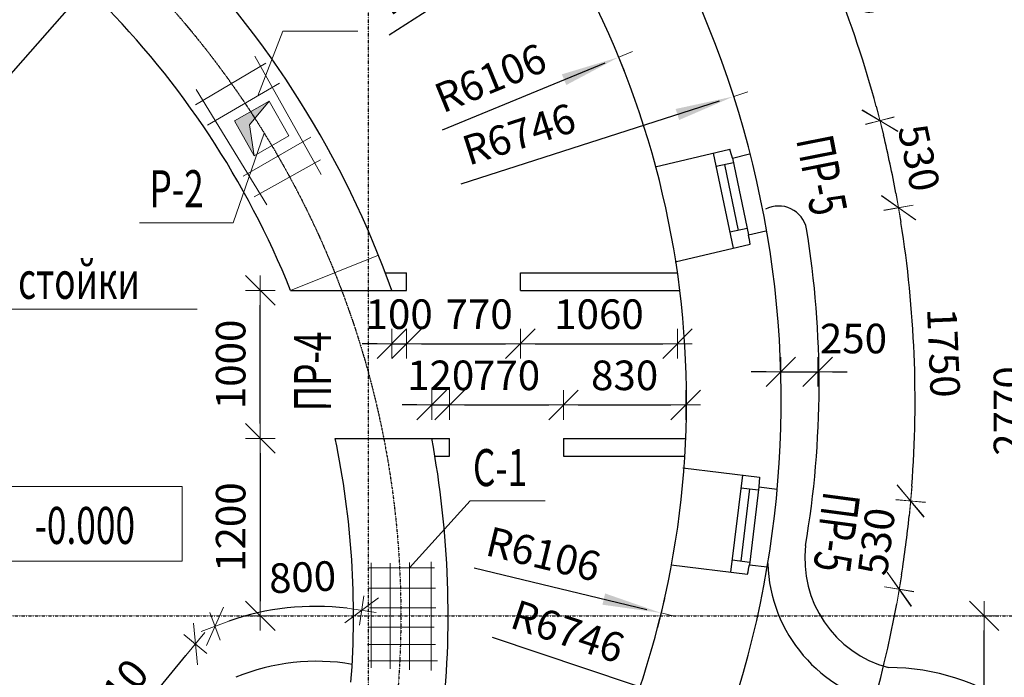
# Model space of a CAD drawing. Units: metres. Extents: x -440867 to 6, y -1191092 to 1.
# Drawn here: x -375557 to -368897, y -1174279 to -1169833 of the extents above; entities that cross this region are included whole.
import ezdxf

# ---------------------------------------------------------------- set-up
doc = ezdxf.new("R2010")
doc.units = ezdxf.units.M
doc.header["$PDMODE"] = 35
doc.header["$PDSIZE"] = 251.866741
doc.linetypes.add('DASHDOT', pattern=[1, 0.5, -0.25, 0, -0.25])
doc.layers.get('0').update_dxf_attribs({"color": 240, "linetype": 'CONTINUOUS'})
doc.layers.get('DEFPOINTS').update_dxf_attribs({"linetype": 'CONTINUOUS'})
doc.layers.add('1 этаж', color=7, linetype='CONTINUOUS')
doc.layers.add('AXES', color=150, linetype='DASHDOT')
doc.layers.add('размер', color=104, linetype='CONTINUOUS', lineweight=15)
doc.styles.add('TXT0', font='txt', dxfattribs={"width": 0.8})
doc.styles.add('TXT300', font='TXT.shx', dxfattribs={"width": 0.9, "height": 300})
doc.dimstyles.new('ARKO_ARROW', dxfattribs={"dimscale": 100, "dimtxt": 2, "dimasz": 1, "dimexe": 0, "dimexo": 2, "dimgap": 1, "dimtad": 1, "dimdec": 0, "dimzin": 0, "dimdsep": 46, "dimtxsty": 'TXT0', "dimblk1": 'dblk_2', "dimblk2": 'dblk_2', "dimsah": 1, "dimcen": 2, "dimdle": 1.5, "dimse1": 1, "dimse2": 1, "dimadec": 0, "dimazin": 0, "dimtfac": 1, "dimtdec": 0, "dimtix": 1, "dimtmove": 0, "dimatfit": 3, "dimldrblk": 'dblk_2', "dimfxl": 0, "dimtolj": 1, "dimtzin": 0, "dimarcsym": 0})
doc.dimstyles.new('ARKO_TICK', dxfattribs={"dimscale": 100, "dimtxt": 2, "dimasz": 1, "dimexe": 2, "dimexo": 2, "dimgap": 1, "dimtad": 1, "dimdec": 0, "dimzin": 0, "dimdsep": 46, "dimtxsty": 'TXT0', "dimblk": 'dblk_0', "dimcen": 2, "dimdle": 1.5, "dimse1": 1, "dimse2": 1, "dimadec": 0, "dimazin": 0, "dimtfac": 1, "dimtdec": 0, "dimtix": 1, "dimtmove": 0, "dimatfit": 3, "dimldrblk": 'dblk_0', "dimfxl": 0, "dimtolj": 1, "dimtzin": 0, "dimarcsym": 0})

# ---------------------------------------------------------------- blocks, each defined once
blk = doc.blocks.new('dblk_0')
at = {"color": 0, "linetype": 'ByBlock'}
for p, q in [((1, 1), (-1, -1)), ((0, 1), (0, -1)), ((-1, 0), (1, 0))]:
    blk.add_line(p, q, dxfattribs=at)
blk = doc.blocks.new('*D197')
at = {"layer": 'DEFPOINTS', "color": 0, "lineweight": -3, "ltscale": 100}
for p in [(-370408.8, -1172217), (-370159.2, -1172213.8), (-370159.2, -1172213.8)]:
    blk.add_point(p, dxfattribs=at)
at = {"layer": 'размер', "color": 0, "lineweight": -2, "ltscale": 100}
for p, q in [((-370508.8, -1172213.8), (-370608.8, -1172213.8)), ((-370408.8, -1172213.8), (-370159.2, -1172213.8)), ((-370059.2, -1172213.8), (-369959.2, -1172213.8))]:
    blk.add_line(p, q, dxfattribs=at)
at = {"layer": 'размер', "color": 0, "lineweight": -2, "ltscale": 100, "xscale": 100, "yscale": 100, "zscale": 100}
blk.add_blockref('dblk_0', (-370408.8, -1172213.8), dxfattribs=at)
at = {"layer": 'размер', "color": 0, "lineweight": -2, "ltscale": 100, "xscale": 100, "yscale": 100, "zscale": 100, "rotation": 180}
blk.add_blockref('dblk_0', (-370159.2, -1172213.8), dxfattribs=at)
at = {"layer": 'размер', "color": 0, "ltscale": 100, "insert": (-369917.3, -1171988.8), "char_height": 200, "attachment_point": 5, "style": 'TXT0'}
blk.add_mtext('\\A1;250', dxfattribs=at)
blk = doc.blocks.new('*D198')
at = {"layer": 'DEFPOINTS', "color": 0, "lineweight": -3, "ltscale": 100}
for p in [(-370430.1, -1171094), (-369857.2, -1173863.7), (-368669.1, -1173863.7)]:
    blk.add_point(p, dxfattribs=at)
at = {"layer": 'размер', "color": 0, "lineweight": -2, "ltscale": 100}
blk.add_line((-368669.1, -1171194), (-368669.1, -1173763.7), dxfattribs=at)
at = {"layer": 'размер', "color": 0, "lineweight": -2, "ltscale": 100, "xscale": 100, "yscale": 100, "zscale": 100}
for p, rotation in [((-368669.1, -1171094), 90), ((-368669.1, -1173863.7), 270)]:
    blk.add_blockref('dblk_0', p, dxfattribs=dict(at, rotation=rotation))
at = {"layer": 'размер', "color": 0, "ltscale": 100, "insert": (-368869.1, -1172478.8), "char_height": 200, "attachment_point": 5, "rotation": 90, "style": 'TXT0'}
blk.add_mtext('\\A1;2770', dxfattribs=at)
blk = doc.blocks.new('*D200')
at = {"layer": 'DEFPOINTS', "color": 0, "lineweight": -3, "ltscale": 100}
for p in [(-371051.7, -1172437.7), (-371878.7, -1172663.7), (-371051.7, -1172663.7)]:
    blk.add_point(p, dxfattribs=at)
at = {"layer": 'размер', "color": 0, "lineweight": -2, "ltscale": 100}
blk.add_line((-371778.7, -1172437.7), (-371151.7, -1172437.7), dxfattribs=at)
at = {"layer": 'размер', "color": 0, "lineweight": -2, "ltscale": 100, "xscale": 100, "yscale": 100, "zscale": 100, "rotation": 180}
blk.add_blockref('dblk_0', (-371878.7, -1172437.7), dxfattribs=at)
at = {"layer": 'размер', "color": 0, "lineweight": -2, "ltscale": 100, "xscale": 100, "yscale": 100, "zscale": 100}
blk.add_blockref('dblk_0', (-371051.7, -1172437.7), dxfattribs=at)
at = {"layer": 'размер', "color": 0, "ltscale": 100, "insert": (-371465.2, -1172237.7), "char_height": 200, "attachment_point": 5, "style": 'TXT0'}
blk.add_mtext('\\A1;830', dxfattribs=at)
blk = doc.blocks.new('*D201')
at = {"layer": 'DEFPOINTS', "color": 0, "lineweight": -3, "ltscale": 100}
for p in [(-371107.7, -1172024.1), (-372170, -1172193.5), (-371107.7, -1172193.5)]:
    blk.add_point(p, dxfattribs=at)
at = {"layer": 'размер', "color": 0, "lineweight": -2, "ltscale": 100}
blk.add_line((-372070, -1172024.1), (-371207.7, -1172024.1), dxfattribs=at)
at = {"layer": 'размер', "color": 0, "lineweight": -2, "ltscale": 100, "xscale": 100, "yscale": 100, "zscale": 100, "rotation": 180}
blk.add_blockref('dblk_0', (-372170, -1172024.1), dxfattribs=at)
at = {"layer": 'размер', "color": 0, "lineweight": -2, "ltscale": 100, "xscale": 100, "yscale": 100, "zscale": 100}
blk.add_blockref('dblk_0', (-371107.7, -1172024.1), dxfattribs=at)
at = {"layer": 'размер', "color": 0, "ltscale": 100, "insert": (-371638.8, -1171824.1), "char_height": 200, "attachment_point": 5, "style": 'TXT0'}
blk.add_mtext('\\A1;1060', dxfattribs=at)
blk = doc.blocks.new('*D202')
at = {"layer": 'DEFPOINTS', "color": 0, "lineweight": -3, "ltscale": 100}
for p in [(-371878.7, -1172437.7), (-372648.7, -1172663.7), (-371878.7, -1172663.7)]:
    blk.add_point(p, dxfattribs=at)
at = {"layer": 'размер', "color": 0, "lineweight": -2, "ltscale": 100}
blk.add_line((-372548.7, -1172437.7), (-371978.7, -1172437.7), dxfattribs=at)
at = {"layer": 'размер', "color": 0, "lineweight": -2, "ltscale": 100, "xscale": 100, "yscale": 100, "zscale": 100, "rotation": 180}
blk.add_blockref('dblk_0', (-372648.7, -1172437.7), dxfattribs=at)
at = {"layer": 'размер', "color": 0, "lineweight": -2, "ltscale": 100, "xscale": 100, "yscale": 100, "zscale": 100}
blk.add_blockref('dblk_0', (-371878.7, -1172437.7), dxfattribs=at)
at = {"layer": 'размер', "color": 0, "ltscale": 100, "insert": (-372263.7, -1172237.7), "char_height": 200, "attachment_point": 5, "style": 'TXT0'}
blk.add_mtext('\\A1;770', dxfattribs=at)
blk = doc.blocks.new('*D204')
at = {"layer": 'DEFPOINTS', "color": 0, "lineweight": -3, "ltscale": 100}
for p in [(-369773.4, -1173863.7), (-369033.6, -1173863.7), (-369773.4, -1175713.7)]:
    blk.add_point(p, dxfattribs=at)
at = {"layer": 'размер', "color": 0, "lineweight": -2, "ltscale": 100}
blk.add_line((-369033.6, -1175613.7), (-369033.6, -1173963.7), dxfattribs=at)
at = {"layer": 'размер', "color": 0, "lineweight": -2, "ltscale": 100, "xscale": 100, "yscale": 100, "zscale": 100}
for p, rotation in [((-369033.6, -1173863.7), 90), ((-369033.6, -1175713.7), 270)]:
    blk.add_blockref('dblk_0', p, dxfattribs=dict(at, rotation=rotation))
at = {"layer": 'размер', "color": 0, "ltscale": 100, "insert": (-369233.6, -1174788.7), "char_height": 200, "attachment_point": 5, "rotation": 90, "style": 'TXT0'}
blk.add_mtext('\\A1;1850', dxfattribs=at)
blk = doc.blocks.new('*D217')
at = {"layer": 'DEFPOINTS', "color": 0, "lineweight": -3, "ltscale": 100}
for p in [(-373929.8, -1171663.7), (-373422.2, -1171663.7), (-373422.2, -1172663.7)]:
    blk.add_point(p, dxfattribs=at)
at = {"layer": 'размер', "color": 0, "lineweight": -2, "ltscale": 100}
blk.add_line((-373929.8, -1172563.7), (-373929.8, -1171763.7), dxfattribs=at)
at = {"layer": 'размер', "color": 0, "lineweight": -2, "ltscale": 100, "xscale": 100, "yscale": 100, "zscale": 100}
for p, rotation in [((-373929.8, -1171663.7), 90), ((-373929.8, -1172663.7), 270)]:
    blk.add_blockref('dblk_0', p, dxfattribs=dict(at, rotation=rotation))
at = {"layer": 'размер', "color": 0, "ltscale": 100, "insert": (-374129.8, -1172163.7), "char_height": 200, "attachment_point": 5, "rotation": 90, "style": 'TXT0'}
blk.add_mtext('\\A1;1000', dxfattribs=at)
blk = doc.blocks.new('*D226')
at = {"layer": 'DEFPOINTS', "color": 0, "lineweight": -3, "ltscale": 100}
for p in [(-373914, -1173836), (-373308, -1174191.5), (-374094.1, -1174279.1), (-373554.8, -1175590.7), (-373554.8, -1175590.7)]:
    blk.add_point(p, dxfattribs=at)
at = {"layer": 'размер', "color": 0, "lineweight": -2, "ltscale": 100}
blk.add_arc((-373554.8, -1175590.7), 1791.1, 83.19808, 109.15534, dxfattribs=at)
at = {"layer": 'размер', "color": 0, "lineweight": -2, "ltscale": 100, "xscale": 100, "yscale": 100, "zscale": 100}
for p, rotation in [((-373243.7, -1173826.8), 351.5983826717327), ((-374236, -1173934.2), 200.7550413541947)]:
    blk.add_blockref('dblk_0', p, dxfattribs=dict(at, rotation=rotation))
at = {"layer": 'размер', "color": 0, "ltscale": 100, "insert": (-373643.8, -1173601.6), "char_height": 200, "attachment_point": 5, "rotation": 2.56462, "style": 'TXT0'}
blk.add_mtext('\\A1;800', dxfattribs=at)
blk = doc.blocks.new('*D227')
at = {"layer": 'DEFPOINTS', "color": 0, "lineweight": -3, "ltscale": 100}
for p in [(-374368.4, -1174053.7), (-373996.7, -1174360.9), (-374831.3, -1175370.6)]:
    blk.add_point(p, dxfattribs=at)
at = {"layer": 'размер', "color": 0, "lineweight": -2, "ltscale": 100}
blk.add_line((-375139.2, -1174986.4), (-374432.1, -1174130.7), dxfattribs=at)
at = {"layer": 'размер', "color": 0, "lineweight": -2, "ltscale": 100, "xscale": 100, "yscale": 100, "zscale": 100}
for p, rotation in [((-374368.4, -1174053.7), 50.4268757002162), ((-375202.9, -1175063.5), 230.4268757002162)]:
    blk.add_blockref('dblk_0', p, dxfattribs=dict(at, rotation=rotation))
at = {"layer": 'размер', "color": 0, "ltscale": 100, "insert": (-374939.8, -1174431.1), "char_height": 200, "attachment_point": 5, "rotation": 50.42688, "style": 'TXT0'}
blk.add_mtext('\\A1;1310', dxfattribs=at)
blk = doc.blocks.new('*D248')
at = {"layer": 'DEFPOINTS', "color": 0, "lineweight": -3, "ltscale": 100}
for p in [(-373422.2, -1172663.7), (-373929.8, -1173863.7), (-373422.2, -1173863.7)]:
    blk.add_point(p, dxfattribs=at)
at = {"layer": 'размер', "color": 0, "lineweight": -2, "ltscale": 100}
blk.add_line((-373929.8, -1172763.7), (-373929.8, -1173763.7), dxfattribs=at)
at = {"layer": 'размер', "color": 0, "lineweight": -2, "ltscale": 100, "xscale": 100, "yscale": 100, "zscale": 100}
for p, rotation in [((-373929.8, -1172663.7), 90), ((-373929.8, -1173863.7), 270)]:
    blk.add_blockref('dblk_0', p, dxfattribs=dict(at, rotation=rotation))
at = {"layer": 'размер', "color": 0, "ltscale": 100, "insert": (-374129.8, -1173263.7), "char_height": 200, "attachment_point": 5, "rotation": 90, "style": 'TXT0'}
blk.add_mtext('\\A1;1200', dxfattribs=at)
blk = doc.blocks.new('*D275')
at = {"layer": 'DEFPOINTS', "color": 0, "lineweight": -3, "ltscale": 100}
for p in [(-375366, -1166750.8), (-374539.1, -1167262.9), (-374150.2, -1167555.4), (-376964.4, -1169717), (-376255.6, -1170186.1)]:
    blk.add_point(p, dxfattribs=at)
at = {"layer": 'размер', "color": 0, "lineweight": -2, "ltscale": 100}
blk.add_arc((-379198.9, -1173863.7), 8079.8, 52.03819, 60.97179, dxfattribs=at)
at = {"layer": 'размер', "color": 0, "lineweight": -2, "ltscale": 100, "xscale": 100, "yscale": 100, "zscale": 100}
for p, rotation in [((-375366, -1166750.8), 151.3263573257232), ((-374150.2, -1167555.3), 321.6836253792362)]:
    blk.add_blockref('dblk_0', p, dxfattribs=dict(at, rotation=rotation))
at = {"layer": 'размер', "color": 0, "ltscale": 100, "insert": (-374629.5, -1166958.8), "char_height": 200, "attachment_point": 5, "rotation": 326.50499, "style": 'TXT0'}
blk.add_mtext('\\A1;1180', dxfattribs=at)
blk = doc.blocks.new('*D286')
at = {"layer": 'DEFPOINTS', "color": 0, "lineweight": -3, "ltscale": 100}
for p in [(-376503, -1162897.8), (-375926.6, -1165211.8), (-379198.9, -1166352.7), (-379198.9, -1173863.4), (-379198.9, -1184386.9)]:
    blk.add_point(p, dxfattribs=at)
at = {"layer": 'размер', "color": 0, "lineweight": -2, "ltscale": 100}
blk.add_arc((-379198.9, -1173863.4), 11292.1, 69.78906, 89.4926, dxfattribs=at)
at = {"layer": 'размер', "color": 0, "lineweight": -2, "ltscale": 100, "xscale": 100, "yscale": 100, "zscale": 100}
for p, rotation in [((-379198.9, -1162571.2), 179.7463014196788), ((-375204, -1163301.5), 339.5353656925496)]:
    blk.add_blockref('dblk_0', p, dxfattribs=dict(at, rotation=rotation))
at = {"layer": 'размер', "color": 0, "ltscale": 100, "insert": (-377132.4, -1162558.6), "char_height": 200, "attachment_point": 5, "rotation": 349.64083, "style": 'TXT0'}
blk.add_mtext('\\A1;3350', dxfattribs=at)
blk = doc.blocks.new('*D292')
at = {"color": 0, "lineweight": -2, "ltscale": 100}
blk.add_arc((-379200.1, -1173862.3), 8081.1, 311.63466, 317.13996, dxfattribs=at)
at = {"layer": 'DEFPOINTS', "color": 0, "lineweight": -3, "ltscale": 100}
for p in [(-379198.9, -1173863.4), (-379198.9, -1173863.7), (-373208.7, -1179285.6), (-373664.7, -1179749.9), (-373906.4, -1179967.9)]:
    blk.add_point(p, dxfattribs=at)
at = {"color": 0, "lineweight": -2, "ltscale": 100, "xscale": 100, "yscale": 100, "zscale": 100}
for p, rotation in [((-373208.9, -1179285.4), 47.49446656083472), ((-373906.3, -1179968), 221.2801585629787)]:
    blk.add_blockref('dblk_0', p, dxfattribs=dict(at, rotation=rotation))
at = {"color": 0, "ltscale": 100, "insert": (-373687.2, -1179494.3), "char_height": 200, "attachment_point": 5, "rotation": 44.38731, "style": 'TXT0'}
blk.add_mtext('\\A1;790', dxfattribs=at)
blk = doc.blocks.new('*D293')
at = {"color": 0, "lineweight": -2, "ltscale": 100}
blk.add_arc((-379198.9, -1173863.7), 8079.3, 291.46978, 310.21648, dxfattribs=at)
at = {"layer": 'DEFPOINTS', "color": 0, "lineweight": -3, "ltscale": 100}
for p in [(-379198.9, -1173863.7), (-379198.9, -1173863.7), (-373906.4, -1179967.9), (-375470.5, -1181031.3), (-376335.1, -1181418.4)]:
    blk.add_point(p, dxfattribs=at)
at = {"color": 0, "lineweight": -2, "ltscale": 100, "xscale": 100, "yscale": 100, "zscale": 100}
for p, rotation in [((-373906.3, -1179968.1), 40.57106786503351), ((-376335, -1181418.4), 201.1151978660546)]:
    blk.add_blockref('dblk_0', p, dxfattribs=dict(at, rotation=rotation))
at = {"color": 0, "ltscale": 100, "insert": (-375159.2, -1180628.7), "char_height": 200, "attachment_point": 5, "rotation": 30.84313, "style": 'TXT0'}
blk.add_mtext('\\A1;2300', dxfattribs=at)
blk = doc.blocks.new('dblk_2')
at = {"color": 0, "linetype": 'ByBlock'}
for p, q in [((0, 1), (0, -1)), ((1, 0), (0, 0))]:
    blk.add_line(p, q, dxfattribs=at)
blk.add_solid([(-4, 0.391), (0, 0), (-4, -0.391)], dxfattribs=at)
blk = doc.blocks.new('*D306')
at = {"layer": 'DEFPOINTS', "color": 0, "lineweight": -3, "ltscale": 100}
for p in [(-371406.9, -1168879), (-379198.9, -1173863.7)]:
    blk.add_point(p, dxfattribs=at)
at = {"layer": 'размер', "color": 0, "lineweight": -2, "ltscale": 100}
blk.add_line((-373057.9, -1169935.2), (-371491.1, -1168932.9), dxfattribs=at)
at = {"layer": 'размер', "color": 0, "lineweight": -2, "ltscale": 100, "xscale": 100, "yscale": 100, "zscale": 100, "rotation": 32.60763729791768}
blk.add_blockref('dblk_2', (-371406.9, -1168879), dxfattribs=at)
at = {"layer": 'размер', "color": 0, "ltscale": 100, "insert": (-372778.2, -1169518.8), "char_height": 200, "attachment_point": 5, "rotation": 32.60764, "style": 'TXT0'}
blk.add_mtext('\\A1;R9250', dxfattribs=at)
blk = doc.blocks.new('*D307')
at = {"layer": 'DEFPOINTS', "color": 0, "lineweight": -3, "ltscale": 100}
for p in [(-372238.5, -1168795.6), (-379198.9, -1173863.7)]:
    blk.add_point(p, dxfattribs=at)
at = {"layer": 'размер', "color": 0, "lineweight": -2, "ltscale": 100}
blk.add_line((-373305.7, -1169572.7), (-372319.3, -1168854.5), dxfattribs=at)
at = {"layer": 'размер', "color": 0, "lineweight": -2, "ltscale": 100, "xscale": 100, "yscale": 100, "zscale": 100, "rotation": 36.05945017993381}
blk.add_blockref('dblk_2', (-372238.5, -1168795.6), dxfattribs=at)
at = {"layer": 'размер', "color": 0, "ltscale": 100, "insert": (-373073.2, -1169155.9), "char_height": 200, "attachment_point": 5, "rotation": 36.05945, "style": 'TXT0'}
blk.add_mtext('\\A1;R8610', dxfattribs=at)
blk = doc.blocks.new('*D308')
at = {"layer": 'DEFPOINTS', "color": 0, "lineweight": -3, "ltscale": 100}
for p in [(-370727.2, -1170352.1), (-377151.8, -1172408.5)]:
    blk.add_point(p, dxfattribs=at)
at = {"layer": 'размер', "color": 0, "lineweight": -2, "ltscale": 100}
blk.add_line((-372569.8, -1170941.9), (-370822.5, -1170382.6), dxfattribs=at)
at = {"layer": 'размер', "color": 0, "lineweight": -2, "ltscale": 100, "xscale": 100, "yscale": 100, "zscale": 100, "rotation": 17.74973052662135}
blk.add_blockref('dblk_2', (-370727.2, -1170352.1), dxfattribs=at)
at = {"layer": 'размер', "color": 0, "ltscale": 100, "insert": (-372180, -1170607.1), "char_height": 200, "attachment_point": 5, "rotation": 17.74973, "style": 'TXT0'}
blk.add_mtext('\\A1;R6746', dxfattribs=at)
blk = doc.blocks.new('*D309')
at = {"layer": 'DEFPOINTS', "color": 0, "lineweight": -3, "ltscale": 100}
for p in [(-371504.8, -1170086.7), (-377151.8, -1172408.5)]:
    blk.add_point(p, dxfattribs=at)
at = {"layer": 'размер', "color": 0, "lineweight": -2, "ltscale": 100}
blk.add_line((-372697.6, -1170577.1), (-371597.3, -1170124.7), dxfattribs=at)
at = {"layer": 'размер', "color": 0, "lineweight": -2, "ltscale": 100, "xscale": 100, "yscale": 100, "zscale": 100, "rotation": 22.35135860113884}
blk.add_blockref('dblk_2', (-371504.8, -1170086.7), dxfattribs=at)
at = {"layer": 'размер', "color": 0, "ltscale": 100, "insert": (-372372.9, -1170227.3), "char_height": 200, "attachment_point": 5, "rotation": 22.35136, "style": 'TXT0'}
blk.add_mtext('\\A1;R6106', dxfattribs=at)
blk = doc.blocks.new('*D310')
at = {"color": 0, "lineweight": -2, "ltscale": 100}
blk.add_arc((-379198.6, -1173863.7), 8080.3, 318.55805, 325.32272, dxfattribs=at)
at = {"layer": 'DEFPOINTS', "color": 0, "lineweight": -3, "ltscale": 100}
for p in [(-379198.9, -1173863.4), (-379198.6, -1173863.7), (-372501.6, -1178375.4), (-372956.7, -1178995.1), (-373208.7, -1179285.6)]:
    blk.add_point(p, dxfattribs=at)
at = {"color": 0, "lineweight": -2, "ltscale": 100, "xscale": 100, "yscale": 100, "zscale": 100}
for p, rotation in [((-372497.1, -1178378.4), 55.67726228667894), ((-373208, -1179286.3), 228.203512826521)]:
    blk.add_blockref('dblk_0', p, dxfattribs=dict(at, rotation=rotation))
at = {"color": 0, "ltscale": 100, "insert": (-372993.8, -1178721.7), "char_height": 200, "attachment_point": 5, "rotation": 51.94039, "style": 'TXT0'}
blk.add_mtext('\\A1;930', dxfattribs=at)
blk = doc.blocks.new('*D311')
at = {"layer": 'DEFPOINTS', "color": 0, "lineweight": -3, "ltscale": 100}
for p in [(-377151.8, -1172408.5), (-370753.5, -1174545.3)]:
    blk.add_point(p, dxfattribs=at)
at = {"layer": 'размер', "color": 0, "lineweight": -2, "ltscale": 100}
blk.add_line((-372361.8, -1174008.2), (-370848.3, -1174513.6), dxfattribs=at)
at = {"layer": 'размер', "color": 0, "lineweight": -2, "ltscale": 100, "xscale": 100, "yscale": 100, "zscale": 100, "rotation": 341.5326550348298}
blk.add_blockref('dblk_2', (-370753.5, -1174545.3), dxfattribs=at)
at = {"layer": 'размер', "color": 0, "ltscale": 100, "insert": (-371849.5, -1173968.4), "char_height": 200, "attachment_point": 5, "rotation": 341.53266, "style": 'TXT0'}
blk.add_mtext('\\A1;R6746', dxfattribs=at)
blk = doc.blocks.new('*D316')
at = {"layer": 'DEFPOINTS', "color": 0, "lineweight": -3, "ltscale": 100}
for p in [(-372648.7, -1172437.7), (-372769.9, -1172663.7), (-372648.7, -1172663.7)]:
    blk.add_point(p, dxfattribs=at)
at = {"layer": 'размер', "color": 0, "lineweight": -2, "ltscale": 100}
for p, q in [((-372869.9, -1172437.7), (-372969.9, -1172437.7)), ((-372769.9, -1172437.7), (-372648.7, -1172437.7)), ((-372548.7, -1172437.7), (-372448.7, -1172437.7))]:
    blk.add_line(p, q, dxfattribs=at)
at = {"layer": 'размер', "color": 0, "lineweight": -2, "ltscale": 100, "xscale": 100, "yscale": 100, "zscale": 100}
blk.add_blockref('dblk_0', (-372769.9, -1172437.7), dxfattribs=at)
at = {"layer": 'размер', "color": 0, "lineweight": -2, "ltscale": 100, "xscale": 100, "yscale": 100, "zscale": 100, "rotation": 180}
blk.add_blockref('dblk_0', (-372648.7, -1172437.7), dxfattribs=at)
at = {"layer": 'размер', "color": 0, "ltscale": 100, "insert": (-372709.3, -1172237.7), "char_height": 200, "attachment_point": 5, "style": 'TXT0'}
blk.add_mtext('\\A1;120', dxfattribs=at)
blk = doc.blocks.new('*D317')
at = {"layer": 'DEFPOINTS', "color": 0, "lineweight": -3, "ltscale": 100}
for p in [(-373040, -1171663.7), (-372940, -1172024.1), (-372940, -1172193.5)]:
    blk.add_point(p, dxfattribs=at)
at = {"layer": 'размер', "color": 0, "lineweight": -2, "ltscale": 100}
for p, q in [((-373140, -1172024.1), (-373240, -1172024.1)), ((-373040, -1172024.1), (-372940, -1172024.1)), ((-372840, -1172024.1), (-372740, -1172024.1))]:
    blk.add_line(p, q, dxfattribs=at)
at = {"layer": 'размер', "color": 0, "lineweight": -2, "ltscale": 100, "xscale": 100, "yscale": 100, "zscale": 100}
blk.add_blockref('dblk_0', (-373040, -1172024.1), dxfattribs=at)
at = {"layer": 'размер', "color": 0, "lineweight": -2, "ltscale": 100, "xscale": 100, "yscale": 100, "zscale": 100, "rotation": 180}
blk.add_blockref('dblk_0', (-372940, -1172024.1), dxfattribs=at)
at = {"layer": 'размер', "color": 0, "ltscale": 100, "insert": (-372990, -1171824.1), "char_height": 200, "attachment_point": 5, "style": 'TXT0'}
blk.add_mtext('\\A1;100', dxfattribs=at)
blk = doc.blocks.new('*D318')
at = {"layer": 'DEFPOINTS', "color": 0, "lineweight": -3, "ltscale": 100}
for p in [(-372170, -1172024.1), (-372940, -1172193.5), (-372170, -1172193.5)]:
    blk.add_point(p, dxfattribs=at)
at = {"layer": 'размер', "color": 0, "lineweight": -2, "ltscale": 100}
blk.add_line((-372840, -1172024.1), (-372270, -1172024.1), dxfattribs=at)
at = {"layer": 'размер', "color": 0, "lineweight": -2, "ltscale": 100, "xscale": 100, "yscale": 100, "zscale": 100, "rotation": 180}
blk.add_blockref('dblk_0', (-372940, -1172024.1), dxfattribs=at)
at = {"layer": 'размер', "color": 0, "lineweight": -2, "ltscale": 100, "xscale": 100, "yscale": 100, "zscale": 100}
blk.add_blockref('dblk_0', (-372170, -1172024.1), dxfattribs=at)
at = {"layer": 'размер', "color": 0, "ltscale": 100, "insert": (-372449.3, -1171824.1), "char_height": 200, "attachment_point": 5, "style": 'TXT0'}
blk.add_mtext('\\A1;770', dxfattribs=at)
blk = doc.blocks.new('*D320')
at = {"layer": 'DEFPOINTS', "color": 0, "lineweight": -3, "ltscale": 100}
for p in [(-377151.8, -1172408.5), (-377151.8, -1172408.5), (-369607.6, -1173684.1), (-370325.3, -1175863.9), (-370920.7, -1176848.6)]:
    blk.add_point(p, dxfattribs=at)
at = {"layer": 'размер', "color": 0, "lineweight": -2, "ltscale": 100}
blk.add_arc((-377151.8, -1172408.5), 7651.2, 325.27631, 349.65462, dxfattribs=at)
at = {"layer": 'размер', "color": 0, "lineweight": -2, "ltscale": 100, "xscale": 100, "yscale": 100, "zscale": 100}
for p, rotation in [((-369607.6, -1173684.1), 80.02904166243925), ((-370920.7, -1176848.6), 234.9018813332152)]:
    blk.add_blockref('dblk_0', p, dxfattribs=dict(at, rotation=rotation))
at = {"layer": 'размер', "color": 0, "ltscale": 100, "insert": (-370269.5, -1175264.1), "char_height": 200, "attachment_point": 5, "rotation": 67.46546, "style": 'TXT0'}
blk.add_mtext('\\A1;3050', dxfattribs=at)
blk = doc.blocks.new('*D321')
at = {"layer": 'DEFPOINTS', "color": 0, "lineweight": -3, "ltscale": 100}
for p in [(-377151.8, -1172408.5), (-377151.8, -1172408.5), (-369530.7, -1173087.2), (-369576.8, -1173485.8), (-369607.6, -1173684.1)]:
    blk.add_point(p, dxfattribs=at)
at = {"layer": 'размер', "color": 0, "lineweight": -2, "ltscale": 100}
blk.add_arc((-377151.8, -1172408.5), 7651.2, 351.15232, 354.16243, dxfattribs=at)
at = {"layer": 'размер', "color": 0, "lineweight": -2, "ltscale": 100, "xscale": 100, "yscale": 100, "zscale": 100}
for p, rotation in [((-369530.7, -1173087.2), 84.53686028769037), ((-369607.6, -1173684.1), 260.7778947381705)]:
    blk.add_blockref('dblk_0', p, dxfattribs=dict(at, rotation=rotation))
at = {"layer": 'размер', "color": 0, "ltscale": 100, "insert": (-369761.7, -1173360.8), "char_height": 200, "attachment_point": 5, "rotation": 82.65738, "style": 'TXT0'}
blk.add_mtext('\\A1;530', dxfattribs=at)
blk = doc.blocks.new('*D322')
at = {"layer": 'DEFPOINTS', "color": 0, "lineweight": -3, "ltscale": 100}
for p in [(-369612.5, -1171104.7), (-377151.8, -1172408.5), (-377151.8, -1172408.5), (-369500.6, -1172424.8), (-369530.7, -1173087.2)]:
    blk.add_point(p, dxfattribs=at)
at = {"layer": 'размер', "color": 0, "lineweight": -2, "ltscale": 100}
blk.add_arc((-377151.8, -1172408.5), 7651.2, 355.66014, 9.06261, dxfattribs=at)
at = {"layer": 'размер', "color": 0, "lineweight": -2, "ltscale": 100, "xscale": 100, "yscale": 100, "zscale": 100}
for p, rotation in [((-369612.5, -1171104.7), 99.43704023989137), ((-369530.7, -1173087.2), 265.285713363418)]:
    blk.add_blockref('dblk_0', p, dxfattribs=dict(at, rotation=rotation))
at = {"layer": 'размер', "color": 0, "ltscale": 100, "insert": (-369307.2, -1172085.1), "char_height": 200, "attachment_point": 5, "rotation": 272.36138, "style": 'TXT0'}
blk.add_mtext('\\A1;1750', dxfattribs=at)
blk = doc.blocks.new('*D323')
at = {"layer": 'DEFPOINTS', "color": 0, "lineweight": -3, "ltscale": 100}
for p in [(-369738.3, -1170516), (-369649.3, -1170907.4), (-369612.5, -1171104.7), (-377151.8, -1172408.5), (-377151.8, -1172408.5)]:
    blk.add_point(p, dxfattribs=at)
at = {"layer": 'размер', "color": 0, "lineweight": -2, "ltscale": 100}
blk.add_arc((-377151.8, -1172408.5), 7651.2, 10.56032, 13.5719, dxfattribs=at)
at = {"layer": 'размер', "color": 0, "lineweight": -2, "ltscale": 100, "xscale": 100, "yscale": 100, "zscale": 100}
for p, rotation in [((-369738.3, -1170516), 103.946328322296), ((-369612.5, -1171104.7), 280.1858933156203)]:
    blk.add_blockref('dblk_0', p, dxfattribs=dict(at, rotation=rotation))
at = {"layer": 'размер', "color": 0, "ltscale": 100, "insert": (-369474, -1170767.3), "char_height": 200, "attachment_point": 5, "rotation": 282.06611, "style": 'TXT0'}
blk.add_mtext('\\A1;530', dxfattribs=at)
blk = doc.blocks.new('*D324')
at = {"layer": 'DEFPOINTS', "color": 0, "lineweight": -3, "ltscale": 100}
for p in [(-370466.3, -1168687.6), (-369928.2, -1169886.4), (-369738.3, -1170516), (-377151.8, -1172408.5), (-377151.8, -1172408.5)]:
    blk.add_point(p, dxfattribs=at)
at = {"layer": 'размер', "color": 0, "lineweight": -2, "ltscale": 100}
blk.add_arc((-377151.8, -1172408.5), 7651.2, 15.06961, 28.34991, dxfattribs=at)
at = {"layer": 'размер', "color": 0, "lineweight": -2, "ltscale": 100, "xscale": 100, "yscale": 100, "zscale": 100}
for p, rotation in [((-370466.3, -1168687.6), 118.72433197555), ((-369738.3, -1170516), 284.6951813980239)]:
    blk.add_blockref('dblk_0', p, dxfattribs=dict(at, rotation=rotation))
at = {"layer": 'размер', "color": 0, "ltscale": 100, "insert": (-369857.4, -1169504.4), "char_height": 200, "attachment_point": 5, "rotation": 291.70976, "style": 'TXT0'}
blk.add_mtext('\\A1;1740', dxfattribs=at)
blk = doc.blocks.new('*D325')
at = {"layer": 'DEFPOINTS', "color": 0, "lineweight": -3, "ltscale": 100}
for p in [(-370779.5, -1168173.6), (-370566.2, -1168513.6), (-370466.3, -1168687.6), (-377151.8, -1172408.5), (-377151.8, -1172408.5)]:
    blk.add_point(p, dxfattribs=at)
at = {"layer": 'размер', "color": 0, "lineweight": -2, "ltscale": 100}
blk.add_arc((-377151.8, -1172408.5), 7651.2, 29.84761, 32.85884, dxfattribs=at)
at = {"layer": 'размер', "color": 0, "lineweight": -2, "ltscale": 100, "xscale": 100, "yscale": 100, "zscale": 100}
for p, rotation in [((-370779.5, -1168173.6), 123.2332681362353), ((-370466.3, -1168687.6), 299.4731850512775)]:
    blk.add_blockref('dblk_0', p, dxfattribs=dict(at, rotation=rotation))
at = {"layer": 'размер', "color": 0, "ltscale": 100, "insert": (-370447, -1168323.5), "char_height": 200, "attachment_point": 5, "rotation": 301.35323, "style": 'TXT0'}
blk.add_mtext('\\A1;530', dxfattribs=at)
blk = doc.blocks.new('*D326')
at = {"layer": 'DEFPOINTS', "color": 0, "lineweight": -3, "ltscale": 100}
for p in [(-371973.4, -1166776), (-371139.6, -1167676.2), (-370779.5, -1168173.6), (-377151.8, -1172408.5), (-377151.8, -1172408.5)]:
    blk.add_point(p, dxfattribs=at)
at = {"layer": 'размер', "color": 0, "lineweight": -2, "ltscale": 100}
blk.add_arc((-377151.8, -1172408.5), 7651.2, 34.35655, 46.65705, dxfattribs=at)
at = {"layer": 'размер', "color": 0, "lineweight": -2, "ltscale": 100, "xscale": 100, "yscale": 100, "zscale": 100}
for p, rotation in [((-371973.4, -1166776), 137.0314808505561), ((-370779.5, -1168173.6), 303.9821212119629)]:
    blk.add_blockref('dblk_0', p, dxfattribs=dict(at, rotation=rotation))
at = {"layer": 'размер', "color": 0, "ltscale": 100, "insert": (-371182.3, -1167308.9), "char_height": 200, "attachment_point": 5, "rotation": 310.5068, "style": 'TXT0'}
blk.add_mtext('\\A1;1630', dxfattribs=at)
blk = doc.blocks.new('*D327')
at = {"layer": 'DEFPOINTS', "color": 0, "lineweight": -3, "ltscale": 100}
for p in [(-377151.8, -1172408.5), (-371217.3, -1173844.3)]:
    blk.add_point(p, dxfattribs=at)
at = {"layer": 'размер', "color": 0, "lineweight": -2, "ltscale": 100}
blk.add_line((-372482.3, -1173538.3), (-371314.5, -1173820.8), dxfattribs=at)
at = {"layer": 'размер', "color": 0, "lineweight": -2, "ltscale": 100, "xscale": 100, "yscale": 100, "zscale": 100, "rotation": 346.3989455979749}
blk.add_blockref('dblk_2', (-371217.3, -1173844.3), dxfattribs=at)
at = {"layer": 'размер', "color": 0, "ltscale": 100, "insert": (-372014.1, -1173445.8), "char_height": 200, "attachment_point": 5, "rotation": 346.39895, "style": 'TXT0'}
blk.add_mtext('\\A1;R6106', dxfattribs=at)

msp = doc.modelspace()

# ---------------------------------------------------------------- hatches: boundary and pattern name
at = {"layer": 'размер'}
h = msp.add_hatch(color=0, dxfattribs=at)
h.paths.add_polyline_path([(-374001.622, -1170543.391), (-373966.289, -1170500.873, 0.00214511), (-373995.335, -1170456.1), (-374104.545, -1170518.159), (-373971.149, -1170752.904)])
h.paths.add_polyline_path([(-373869.799, -1170384.763), (-373995.335, -1170456.1, -0.00214511), (-373966.289, -1170500.873)])

# ---------------------------------------------------------------- linework, layer by layer
at = {"color": 0, "linetype": 'DASHDOT'}
msp.add_circle((-379198.884, -1173863.663), 6220, dxfattribs=at)
at = {"layer": '1 этаж', "color": 0}
for points in [[(-375106.62, -1169616.973), (-376031.725, -1170667.774)], [(-371259.431, -1170828.632), (-370752.541, -1170709.656)], [(-370865.862, -1170736.255), (-370730.167, -1171378.404)], [(-370736.292, -1170768.883), (-370626.783, -1171287.372)], [(-370736.224, -1170769.206), (-370619.531, -1170740.984)], [(-370729.548, -1170800.732), (-370846.945, -1170825.591)], [(-370694.247, -1171258.405), (-370788.246, -1170813.161)], [(-370635.548, -1171245.976), (-370752.945, -1171270.835)], [(-370626.783, -1171287.372), (-370509.779, -1171259.909)], [(-371123.267, -1171470.671), (-370615.803, -1171351.561)], [(-373084.213, -1171543.663), (-372940.02, -1171543.663)], [(-373040.02, -1171663.663), (-372940.02, -1171663.663), (-372940.02, -1171543.663)], [(-372170.02, -1171543.663), (-371107.68, -1171543.663)], [(-372170.02, -1171663.663), (-372170.02, -1171543.663)], [(-373724.397, -1171663.663), (-372940.02, -1171663.663)], [(-372170.02, -1171663.663), (-371091.721, -1171663.663)], [(-373422.206, -1172663.663), (-372648.674, -1172663.663)], [(-372748.674, -1172783.663), (-372648.674, -1172783.663), (-372648.674, -1172663.663)], [(-371878.674, -1172663.663), (-371051.713, -1172663.663)], [(-371878.674, -1172663.663), (-371878.674, -1172783.663)], [(-372748.674, -1172783.663), (-372648.674, -1172783.663)], [(-371878.674, -1172783.663), (-371060.816, -1172783.663)], [(-371071.11, -1172863.496), (-370553.723, -1172926.879)], [(-370668.883, -1172912.771), (-370748.135, -1173568.014)], [(-370553.723, -1172926.879), (-370557.678, -1172991.881)], [(-370679.32, -1172997.961), (-370560.21, -1173012.552)], [(-370619.765, -1173005.257), (-370678.703, -1173494.682)], [(-370557.678, -1172991.881), (-370621.122, -1173518.088)], [(-370557.678, -1172991.881), (-370432.728, -1173007.187)], [(-370619.148, -1173501.977), (-370738.258, -1173487.386)], [(-371150.362, -1173518.739), (-370632.975, -1173582.121)], [(-370621.122, -1173518.088), (-370500.47, -1173532.868)]]:
    msp.add_lwpolyline(points, dxfattribs=at)
for centre, radius, start, end in [((-379198.884, -1173863.663), 9250, 31.6919935, 206.477991), ((-379198.884, -1173863.663), 6540, 19.6571727, 69.2919839), ((-379198.884, -1173863.663), 5900, 21.8934281, 67.8402315), ((-377151.751, -1172408.546), 6745.639, 324.5274548, 30.3101818), ((-377151.751, -1172408.546), 6105.639, 333.0763106, 30.3101818), ((-377133.875, -1172492.259), 6625.639, 15.0735669, 15.6075125), ((-370423.237, -1171285.77), 192.931, 11.6163649, 117.2348257), ((-376711.416, -1172361.159), 6178.655, 9.4043554, 10.0082431), ((-376698.39, -1172295.674), 6548.655, 350.3964378, 9.2154682), ((-379198.884, -1173863.663), 5900, 355.6425005, 11.7352575), ((-379198.884, -1173863.663), 6540, 353.4816231, 10.5728896), ((-369484.069, -1173477.018), 762.632, 173.3109731, 254.9995592), ((-379198.884, -1173863.663), 6540, 177.1486132, 310.9256524), ((-376702.411, -1172425.519), 6178.655, 349.2109669, 349.8148545), ((-369496.585, -1173480.295), 1000.595, 181.7285655, 259.3526138), ((-379198.884, -1173863.663), 5900, 178.1904871, 309.9166179), ((-373550.026, -1175590.692), 1420, 80.1864424, 112.5310659), ((-369681.459, -1175713.663), 1500, 239.3553836, 90)]:
    msp.add_arc(centre, radius, start, end, dxfattribs=at)
at = {"layer": 'AXES', "color": 0}
for p, q in [((-373198.884, -1166352.707), (-373198.884, -1184386.933)), ((-384872.512, -1173863.663), (-365592.452, -1173863.663))]:
    msp.add_line(p, q, dxfattribs=at)
at = {"layer": 'размер', "color": 0}
for points in [[(-373269.699, -1169910.757), (-373777.731, -1169910.757), (-373945.095, -1170346.967)], [(-373965.633, -1170080.984), (-373517.314, -1170879.414)], [(-374367.652, -1170408.976), (-373892.299, -1170126.593)], [(-374363.336, -1170304.978), (-373886.092, -1171085.344)], [(-374287.178, -1170545.492), (-373800.597, -1170263.109)], [(-373971.149, -1170752.904), (-374104.545, -1170518.159), (-373869.799, -1170384.763), (-373736.403, -1170619.508), (-373971.149, -1170752.904)], [(-373971.149, -1170752.904), (-374001.622, -1170543.391), (-373869.799, -1170384.763)], [(-373904.277, -1170599.381), (-374112.779, -1171205.841), (-374746.303, -1171205.841)], [(-374045.451, -1170890.154), (-373586.942, -1170628.342)], [(-373970.593, -1171030.41), (-373521.441, -1170779.819)], [(-377909.703, -1171333.504), (-375823.286, -1171790.748), (-374355.994, -1171790.748)], [(-373724.397, -1171663.663), (-373130.555, -1171425.019)], [(-372002.182, -1173086.836), (-372510.214, -1173086.836), (-372919.26, -1173539.614)], [(-373178.463, -1173504.115), (-373178.463, -1174214.516)], [(-372919.26, -1173502.869), (-372919.26, -1174229.522)], [(-372772.56, -1173499.11), (-372772.56, -1174232.071)], [(-373198.884, -1173539.614), (-372750.828, -1173539.614)], [(-373050.792, -1173507.406), (-373050.792, -1174222.252)], [(-373178.463, -1173676.726), (-373197.694, -1173676.726)], [(-373178.463, -1173676.726), (-372744.844, -1173676.726)], [(-373191.628, -1173808.796), (-372742.893, -1173808.796)], [(-373200.664, -1173939.076), (-372753.384, -1173939.076)], [(-373203.307, -1174058.419), (-372745.44, -1174058.419)], [(-373198.884, -1174168.016), (-372730.578, -1174168.016)]]:
    msp.add_lwpolyline(points, dxfattribs=at)
msp.add_lwpolyline([(-375645.443, -1172989.311), (-374458.046, -1172989.311), (-374458.046, -1173493.942), (-375645.443, -1173493.942)], close=True, dxfattribs=at)

# ---------------------------------------------------------------- texts
at = {"layer": 'размер', "color": 0, "lineweight": 13, "style": 'TXT300', "width": 0.7}
for s, rotation, p in [('ПР-5', 281.1486374, (-370305.604, -1170643.75)), ('ПР-4', 89.971539, (-373450.984, -1172480.905)), ('ПР-5', 262.4594347, (-370118.837, -1173015.249))]:
    msp.add_text(s, height=250, rotation=rotation, dxfattribs=at).set_placement(p)
for s, p in [('Р-2', (-374678.618, -1171100.734)), ('стойки', (-375567.741, -1171720.559)), ('С-1', (-372491.204, -1172986.422)), ('-0.000', (-375455.803, -1173377.495))]:
    msp.add_text(s, height=250, dxfattribs=at).set_placement(p)

# ---------------------------------------------------------------- dimensions: what is measured, and where the dimension line sits
at = {"color": 0}
for base, line1, line2, text, picture, middle in [((-373664.746, -1179749.927), ((-379198.884, -1173863.364), (-373208.712, -1179285.597)), ((-379198.884, -1173863.663), (-373906.403, -1179967.945)), '790', '*D292', (-373687.205, -1179494.338)), ((-372956.694, -1178995.058), ((-379198.553, -1173863.663), (-372501.631, -1178375.387)), ((-379198.884, -1173863.364), (-373208.712, -1179285.597)), '930', '*D310', (-372993.805, -1178721.748)), ((-375470.477, -1181031.274), ((-379198.884, -1173863.663), (-373906.403, -1179967.945)), ((-379198.884, -1173863.663), (-376335.053, -1181418.391)), '2300', '*D293', (-375159.232, -1180628.657))]:
    dim = msp.add_angular_dim_2l(base=base, line1=line1, line2=line2, text=text, dimstyle='ARKO_TICK', override={"dimlfac": 0.25}, dxfattribs=at)
    dim.commit()
    dim.dimension.update_dxf_attribs({"geometry": picture, "text_midpoint": middle})
at = {"layer": 'размер', "color": 0}
for base, line1, line2, text, picture, middle in [((-376502.993, -1162897.76), ((-375926.572, -1165211.815), (-379198.884, -1173863.364)), ((-379198.884, -1166352.707), (-379198.884, -1184386.933)), '3350', '*D286', (-377132.39, -1162558.553)), ((-374539.063, -1167262.917), ((-375365.959, -1166750.824), (-376964.359, -1169717.009)), ((-374150.242, -1167555.373), (-376255.626, -1170186.056)), '1180', '*D275', (-374629.536, -1166958.825))]:
    dim = msp.add_angular_dim_2l(base=base, line1=line1, line2=line2, text=text, dimstyle='ARKO_TICK', override={"dimdec": 2, "dimlfac": 0.25, "dimadec": 2}, dxfattribs=at)
    dim.commit()
    dim.dimension.update_dxf_attribs({"geometry": picture, "text_midpoint": middle})
for base, line1, line2, text, picture, middle in [((-371139.595, -1167676.24), ((-371973.424, -1166775.992), (-377151.751, -1172408.546)), ((-377151.751, -1172408.546), (-370779.479, -1168173.585)), '1630', '*D326', (-371182.263, -1167308.896)), ((-370566.167, -1168513.573), ((-377151.751, -1172408.546), (-370779.479, -1168173.585)), ((-377151.751, -1172408.546), (-370466.271, -1168687.645)), '530', '*D325', (-370447.023, -1168323.471)), ((-369928.202, -1169886.428), ((-377151.751, -1172408.546), (-370466.271, -1168687.645)), ((-377151.751, -1172408.546), (-369738.311, -1170516.023)), '1740', '*D324', (-369857.447, -1169504.351)), ((-369649.261, -1170907.417), ((-377151.751, -1172408.546), (-369738.311, -1170516.023)), ((-377151.751, -1172408.546), (-369612.467, -1171104.731)), '530', '*D323', (-369474.015, -1170767.331)), ((-369500.576, -1172424.836), ((-377151.751, -1172408.546), (-369612.467, -1171104.731)), ((-377151.751, -1172408.546), (-369530.716, -1173087.192)), '1750', '*D322', (-369307.226, -1172085.06)), ((-370325.25, -1175863.922), ((-377151.751, -1172408.546), (-369607.629, -1173684.069)), ((-377151.751, -1172408.546), (-370920.669, -1176848.631)), '3050', '*D320', (-370269.467, -1175264.143)), ((-369576.776, -1173485.805), ((-377151.751, -1172408.546), (-369530.716, -1173087.192)), ((-377151.751, -1172408.546), (-369607.629, -1173684.069)), '530', '*D321', (-369761.662, -1173360.826))]:
    dim = msp.add_angular_dim_2l(base=base, line1=line1, line2=line2, text=text, dimstyle='ARKO_TICK', dxfattribs=at)
    dim.commit()
    dim.dimension.update_dxf_attribs({"geometry": picture, "text_midpoint": middle})
for center, mpoint, picture, middle in [((-379198.884, -1173863.663), (-372238.502, -1168795.607), '*D307', (-372955.427, -1169317.621)), ((-379198.884, -1173863.663), (-371406.863, -1168878.994), '*D306', (-372670.419, -1169687.31)), ((-377151.751, -1172408.546), (-371504.834, -1170086.661), '*D309', (-372296.844, -1170412.317)), ((-377151.751, -1172408.546), (-370727.224, -1170352.072), '*D308', (-372118.989, -1170797.572)), ((-377151.751, -1172408.546), (-370753.484, -1174545.322), '*D311', (-371912.849, -1174158.138)), ((-377151.751, -1172408.546), (-371217.335, -1173844.348), '*D327', (-372061.154, -1173640.19))]:
    dim = msp.add_radius_dim(center=center, mpoint=mpoint, dimstyle='ARKO_ARROW', dxfattribs=at)
    dim.commit()
    dim.dimension.update_dxf_attribs({"geometry": picture, "text_midpoint": middle, "dimtype": 164})
for base, p1, p2, picture, middle in [((-368669.072, -1173863.663), (-370430.053, -1171093.96), (-369857.236, -1173863.663), '*D198', (-368869.072, -1172478.811)), ((-373929.754, -1171663.663), (-373422.206, -1172663.663), (-373422.206, -1171663.663), '*D217', (-374129.754, -1172163.663)), ((-373929.754, -1173863.663), (-373422.206, -1172663.663), (-373422.206, -1173863.663), '*D248', (-374129.754, -1173263.663)), ((-369033.647, -1173863.663), (-369773.377, -1175713.663), (-369773.377, -1173863.663), '*D204', (-369233.647, -1174788.663))]:
    dim = msp.add_linear_dim(base=base, p1=p1, p2=p2, angle=90, dimstyle='ARKO_TICK', dxfattribs=at)
    dim.commit()
    dim.dimension.update_dxf_attribs({"geometry": picture, "text_midpoint": middle})
for base, p1, p2, text, picture, middle in [((-372940.02, -1172024.123), (-373040.02, -1171663.663), (-372940.02, -1172193.536), '100', '*D317', (-372990.02, -1171824.123)), ((-371107.68, -1172024.123), (-372170.02, -1172193.536), (-371107.68, -1172193.536), '1060', '*D201', (-371638.85, -1171824.123)), ((-372648.674, -1172437.73), (-372769.918, -1172663.663), (-372648.674, -1172663.663), '120', '*D316', (-372709.296, -1172237.73)), ((-371051.713, -1172437.73), (-371878.674, -1172663.663), (-371051.713, -1172663.663), '830', '*D200', (-371465.194, -1172237.73))]:
    dim = msp.add_linear_dim(base=base, p1=p1, p2=p2, text=text, dimstyle='ARKO_TICK', dxfattribs=at)
    dim.commit()
    dim.dimension.update_dxf_attribs({"geometry": picture, "text_midpoint": middle})
dim = msp.add_linear_dim(base=(-372170.02, -1172024.123), p1=(-372940.02, -1172193.536), p2=(-372170.02, -1172193.536), dimstyle='ARKO_TICK', dxfattribs=at)
dim.commit()
dim.dimension.update_dxf_attribs({"geometry": '*D318', "text_midpoint": (-372449.255, -1172024.123), "dimtype": 160})
dim = msp.add_linear_dim(base=(-370159.247, -1172213.784), p1=(-370408.832, -1172217.018), p2=(-370159.247, -1172213.784), dimstyle='ARKO_TICK', override={"dimtmove": 2}, dxfattribs=at)
dim.commit()
dim.dimension.update_dxf_attribs({"geometry": '*D197', "text_midpoint": (-369917.28, -1171988.773), "dimtype": 160})
dim = msp.add_linear_dim(base=(-371878.674, -1172437.73), p1=(-372648.674, -1172663.663), p2=(-371878.674, -1172663.663), dimstyle='ARKO_TICK', dxfattribs=at)
dim.commit()
dim.dimension.update_dxf_attribs({"geometry": '*D202', "text_midpoint": (-372263.674, -1172237.73)})
dim = msp.add_angular_dim_2l(base=(-373913.957, -1173836.018), line1=((-373554.751, -1175590.692), (-373307.997, -1174191.47)), line2=((-373554.751, -1175590.692), (-374094.148, -1174279.078)), text='800', dimstyle='ARKO_TICK', dxfattribs=at)
dim.commit()
dim.dimension.update_dxf_attribs({"geometry": '*D226', "text_midpoint": (-373634.894, -1173801.422), "dimtype": 162})
dim = msp.add_aligned_dim(p1=(-374831.267, -1175370.645), p2=(-373996.692, -1174360.853), distance=482.194, dimstyle='ARKO_TICK', dxfattribs=at)
dim.commit()
dim.dimension.update_dxf_attribs({"geometry": '*D227', "text_midpoint": (-374939.823, -1174431.148)})

doc.saveas('drawing.dxf')
